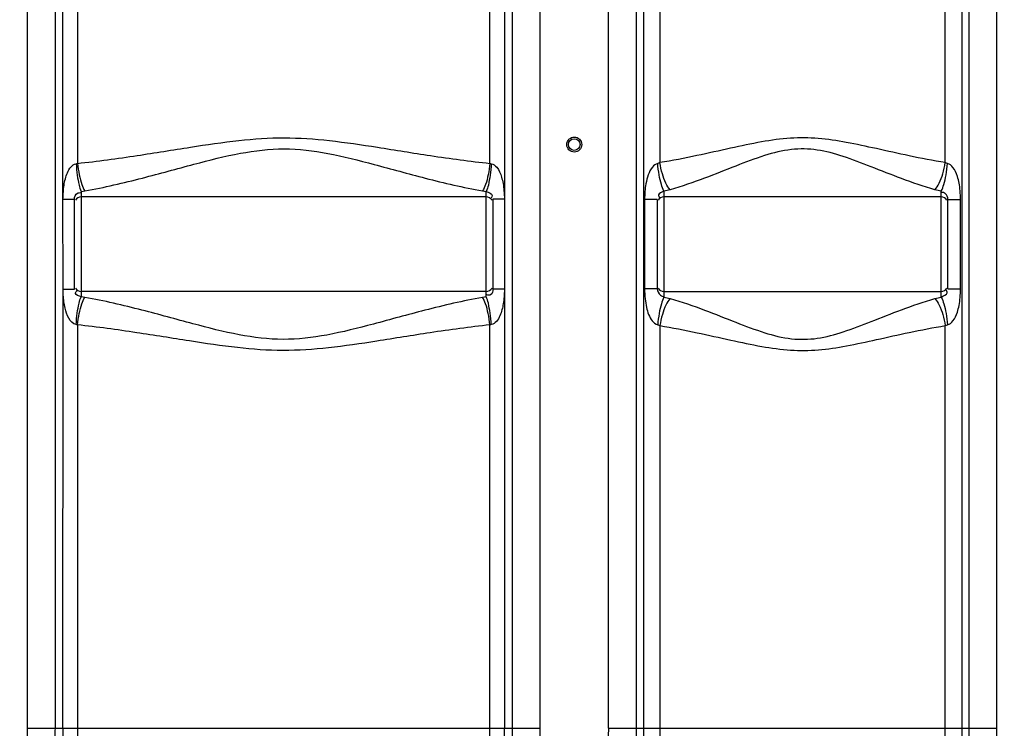
# Model space of a CAD drawing. Units: millimetres. Extents: x 5698 to 9353, y 13305 to 17019.
# Drawn here: x 7828 to 8421, y 15420 to 15847 of the extents above; entities that cross this region are included whole.
import ezdxf

# ---------------------------------------------------------------- set-up
doc = ezdxf.new("R2010")
doc.units = ezdxf.units.MM
doc.layers.add('körperlinien dünn', color=1, linetype='Continuous', lineweight=25)

msp = doc.modelspace()

# ---------------------------------------------------------------- linework, layer by layer
at = {"layer": 'körperlinien dünn'}
for p, q in [((7832.72, 16401.82), (7832.72, 15420.4)), ((8141.65, 15420.4), (8141.65, 16395.37)), ((8182.72, 15420.4), (8182.72, 16183.17)), ((8416.65, 15420.4), (8416.65, 16183.17)), ((7849.45, 15958.94), (7849.45, 15420.4)), ((7854.26, 15739.13), (7854.2, 15958.43)), ((7862.99, 15958.4), (7862.99, 15760.7)), ((8111.38, 15760.7), (8111.38, 15958.4)), ((8120.17, 15958.43), (8120.11, 15739.13)), ((8124.92, 15420.4), (8124.91, 15958.94)), ((8199.45, 15958.88), (8199.45, 15420.4)), ((8203.83, 15958.42), (8203.83, 15187.75)), ((8213.77, 15958.38), (8213.77, 15761.13)), ((8385.6, 15761.13), (8385.6, 15958.38)), ((8395.54, 15958.42), (8395.54, 15187.75)), ((8399.92, 15420.4), (8399.92, 15958.88)), ((7854.31, 15685.38), (7854.26, 15739.13)), ((7854.32, 15739.13), (7861.18, 15739.13)), ((7861.18, 15684.96), (7861.18, 15739.13)), ((7865.18, 15743.79), (7865.18, 15680.3)), ((8109.18, 15740.49), (7865.18, 15740.49)), ((8109.18, 15680.3), (8109.18, 15743.79)), ((8120.05, 15739.13), (8113.18, 15739.13)), ((8113.18, 15739.13), (8113.18, 15684.96)), ((8120.11, 15739.13), (8120.17, 15420.4)), ((8212.18, 15738.89), (8204.56, 15738.89)), ((8204.56, 15738.89), (8204.56, 15685.2)), ((8212.18, 15738.89), (8212.18, 15685.2)), ((8216.18, 15744.04), (8216.19, 15680.05)), ((8383.18, 15740.49), (8216.18, 15740.49)), ((8383.18, 15680.05), (8383.18, 15744.04)), ((8387.18, 15738.89), (8394.8, 15738.89)), ((8387.18, 15685.2), (8387.18, 15738.89)), ((8394.8, 15685.2), (8394.8, 15738.89)), ((7854.2, 15420.4), (7854.31, 15685.3)), ((7854.32, 15684.96), (7861.18, 15684.96)), ((8120.05, 15684.96), (8113.18, 15684.96)), ((8212.18, 15685.2), (8204.56, 15685.2)), ((8387.18, 15685.2), (8394.8, 15685.2)), ((8109.18, 15683.59), (7865.18, 15683.59)), ((8216.18, 15683.59), (8383.18, 15683.59)), ((7862.99, 15663.39), (7862.99, 15189.98)), ((8111.38, 15189.98), (8111.38, 15663.39)), ((8213.77, 15662.95), (8213.77, 15189.54)), ((8385.6, 15189.54), (8385.6, 15662.95)), ((7832.72, 15420.4), (8141.65, 15420.4)), ((7854.2, 15420.4), (7854.2, 15188.06)), ((8120.17, 15188.06), (8120.17, 15420.4)), ((8182.72, 15420.4), (8416.65, 15420.4))]:
    msp.add_line(p, q, dxfattribs=at)
for points in [[(7862.18, 15760.5), (7862.58, 15760.59), (7862.99, 15760.7)], [(8111.38, 15760.7), (8111.79, 15760.59), (8112.19, 15760.5)], [(8213.77, 15761.13), (8213.1, 15760.86), (8212.42, 15760.65)], [(8386.95, 15760.65), (8386.27, 15760.86), (8385.6, 15761.13)], [(7865.18, 15743.79), (7866.33, 15743.94), (7867.46, 15744.12)], [(8106.91, 15744.12), (8108.04, 15743.94), (8109.18, 15743.79)], [(7867.46, 15679.97), (7866.33, 15680.15), (7865.18, 15680.3)], [(8109.18, 15680.3), (8108.04, 15680.15), (8106.91, 15679.97)], [(7862.99, 15663.39), (7862.59, 15663.5), (7862.18, 15663.59)], [(8112.19, 15663.59), (8111.79, 15663.5), (8111.38, 15663.39)], [(8212.42, 15663.44), (8213.1, 15663.23), (8213.77, 15662.95)], [(8385.6, 15662.95), (8386.27, 15663.23), (8386.95, 15663.44)]]:
    msp.add_lwpolyline(points, dxfattribs=at)
for radius in [4.5, 3.5]:
    msp.add_circle((8162.18, 15772.04), radius, dxfattribs=at)
for centre, start, end in [((7865.18, 15736.49), 90, 150), ((8109.18, 15736.49), 29.99999, 90), ((8216.18, 15736.49), 90, 150), ((8383.18, 15736.49), 29.99999, 90), ((7865.18, 15687.59), 209.99998, 270), ((8109.18, 15687.59), 270, 330), ((8216.18, 15687.59), 209.99998, 270), ((8383.18, 15687.59), 270, 330)]:
    msp.add_arc(centre, 4, start, end, dxfattribs=at)
for points, knots in [([(7862.99, 15760.7), (7875.03, 15761.96), (7897.77, 15765.1), (7930.05, 15770.37), (7959.44, 15774.78), (7987.44, 15776.76), (8015.41, 15774.72), (8044.71, 15770.3), (8076.83, 15765.07), (8099.42, 15761.95), (8111.38, 15760.7)], [0, 0, 0, 0, 36.310949, 68.837952, 98.118882, 125.478454, 152.828011, 182.035862, 214.383636, 250.441361, 250.441361, 250.441361, 250.441361]), ([(8385.6, 15761.13), (8378.32, 15762.29), (8364.48, 15765.01), (8344.69, 15769.47), (8326.52, 15773.41), (8309.27, 15776.09), (8292.11, 15776.27), (8274.48, 15773.75), (8255.79, 15769.73), (8235.47, 15765.13), (8221.25, 15762.32), (8213.77, 15761.13)], [0, 0, 0, 0, 22.109957, 42.30964, 60.856442, 77.875608, 94.589045, 112.119453, 131.189798, 151.929436, 174.647027, 174.647027, 174.647027, 174.647027]), ([(7867.46, 15744.12), (7879.13, 15746.2), (7901.1, 15751.38), (7932.04, 15759.98), (7960.22, 15767.21), (7987.43, 15770.51), (8014.61, 15767.1), (8042.7, 15759.88), (8073.49, 15751.32), (8095.32, 15746.18), (8106.91, 15744.12)], [0, 0, 0, 0, 35.565593, 67.627214, 96.355454, 122.81922, 149.279209, 177.941176, 209.826271, 245.142471, 245.142471, 245.142471, 245.142471]), ([(8379.42, 15744.83), (8372.59, 15746.75), (8359.7, 15751.24), (8341.48, 15758.52), (8324.77, 15764.93), (8308.77, 15769.38), (8292.49, 15769.7), (8276.08, 15765.48), (8258.91, 15758.93), (8240.2, 15751.44), (8226.96, 15746.8), (8219.95, 15744.83)], [0, 0, 0, 0, 21.260353, 40.898637, 58.851206, 74.969882, 90.481766, 107.032576, 125.467809, 145.63095, 167.482397, 167.482397, 167.482397, 167.482397]), ([(7854.26, 15739.13), (7854.26, 15740.61), (7854.44, 15743.41), (7854.83, 15747.5), (7855.61, 15751.4), (7857.14, 15756.15), (7859.71, 15760.03), (7862.18, 15760.5)], [0, 0, 0, 0, 4.439019, 8.39058, 12.363342, 16.249643, 23.797836, 23.797836, 23.797836, 23.797836]), ([(7862.18, 15760.5), (7862.33, 15758.17), (7862.75, 15753.86), (7863.71, 15748.27), (7864.59, 15745.01), (7865.18, 15743.79)], [0, 0, 0, 0, 7.003558, 12.974834, 17.037059, 17.037059, 17.037059, 17.037059]), ([(7862.99, 15760.7), (7863.23, 15758.39), (7863.86, 15754.09), (7865.3, 15748.52), (7866.63, 15745.28), (7867.46, 15744.12)], [0, 0, 0, 0, 6.963945, 12.998098, 17.290872, 17.290872, 17.290872, 17.290872]), ([(8111.38, 15760.7), (8111.14, 15758.39), (8110.51, 15754.09), (8109.07, 15748.52), (8107.74, 15745.28), (8106.91, 15744.12)], [0, 0, 0, 0, 6.963844, 12.997887, 17.290561, 17.290561, 17.290561, 17.290561]), ([(8112.19, 15760.5), (8112.04, 15758.17), (8111.62, 15753.86), (8110.65, 15748.27), (8109.78, 15745.01), (8109.18, 15743.79)], [0, 0, 0, 0, 7.0037, 12.975073, 17.03728, 17.03728, 17.03728, 17.03728]), ([(8112.19, 15760.5), (8113.47, 15760.26), (8116.48, 15757.89), (8118.25, 15753.29), (8119.41, 15748.4), (8119.91, 15743.94), (8120.11, 15740.79), (8120.11, 15739.13)], [0, 0, 0, 0, 3.914796, 10.53311, 14.509688, 18.992231, 23.972586, 23.972586, 23.972586, 23.972586]), ([(8212.42, 15760.65), (8211.18, 15760.34), (8208.62, 15758.26), (8206.53, 15753.77), (8204.88, 15747.14), (8204.56, 15742.08), (8204.56, 15738.89)], [0, 0, 0, 0, 3.830623, 9.201979, 14.693213, 24.277753, 24.277753, 24.277753, 24.277753]), ([(8216.18, 15744.04), (8215.47, 15745.24), (8214.36, 15748.49), (8213.15, 15754.05), (8212.62, 15758.34), (8212.42, 15760.65)], [0, 0, 0, 0, 4.179561, 10.164209, 17.118542, 17.118542, 17.118542, 17.118542]), ([(8219.95, 15744.83), (8218.89, 15745.95), (8217.04, 15749.1), (8215.03, 15754.62), (8214.11, 15758.87), (8213.77, 15761.13)], [0, 0, 0, 0, 4.638165, 10.752163, 17.620935, 17.620935, 17.620935, 17.620935]), ([(8379.42, 15744.83), (8380.48, 15745.95), (8382.33, 15749.1), (8384.34, 15754.62), (8385.26, 15758.87), (8385.6, 15761.13)], [0, 0, 0, 0, 4.638366, 10.752299, 17.620927, 17.620927, 17.620927, 17.620927]), ([(8383.18, 15744.04), (8383.9, 15745.24), (8385.01, 15748.49), (8386.22, 15754.05), (8386.75, 15758.34), (8386.95, 15760.65)], [0, 0, 0, 0, 4.179461, 10.164065, 17.118385, 17.118385, 17.118385, 17.118385]), ([(8394.8, 15738.89), (8394.8, 15740.64), (8394.68, 15743.97), (8394.08, 15748.66), (8392.9, 15753.52), (8391.03, 15757.95), (8388.26, 15760.33), (8386.95, 15760.65)], [0, 0, 0, 0, 5.244284, 10.001784, 14.14228, 20.225165, 24.272873, 24.272873, 24.272873, 24.272873]), ([(7861.18, 15739.13), (7861.18, 15740.46), (7862.03, 15742.89), (7864.3, 15743.16), (7864.97, 15742.98)], [0, 0, 0, 0, 3.989159, 6.062399, 6.062399, 6.062399, 6.062399]), ([(8109.18, 15743.79), (8110.41, 15743.03), (8113.67, 15742.49), (8112.49, 15740.3), (8112.17, 15739.84)], [0, 0, 0, 0, 4.343723, 6.014146, 6.014146, 6.014146, 6.014146]), ([(8216.18, 15744.04), (8215.14, 15743.2), (8211.94, 15742.68), (8213.3, 15740.53), (8213.68, 15740.04)], [0, 0, 0, 0, 4.020093, 5.882385, 5.882385, 5.882385, 5.882385]), ([(8387.18, 15738.89), (8387.18, 15740.22), (8386.4, 15742.63), (8384.09, 15743.25), (8383.32, 15743.14)], [0, 0, 0, 0, 3.981206, 6.339974, 6.339974, 6.339974, 6.339974]), ([(7862.18, 15663.59), (7860.24, 15663.94), (7857.16, 15667.56), (7855.58, 15672.65), (7854.73, 15677.38), (7854.38, 15681.33), (7854.31, 15683.97), (7854.31, 15685.3)], [0, 0, 0, 0, 5.895046, 12.341757, 16.285334, 20.245451, 24.224452, 24.224452, 24.224452, 24.224452]), ([(8113.18, 15684.96), (8113.18, 15683.74), (8112.65, 15681.18), (8110.28, 15681.23), (8109.56, 15681.46)], [0, 0, 0, 0, 3.647194, 5.91652, 5.91652, 5.91652, 5.91652]), ([(8120.11, 15684.96), (8120.11, 15683.39), (8119.92, 15680.45), (8119.49, 15676.29), (8118.71, 15672.48), (8117.46, 15668.82), (8115.61, 15665.46), (8113.39, 15663.81), (8112.19, 15663.59)], [0, 0, 0, 0, 4.713486, 8.815098, 12.556932, 16.34769, 20.358811, 24.0051, 24.0051, 24.0051, 24.0051]), ([(8204.56, 15685.2), (8204.56, 15683.19), (8204.72, 15679.41), (8205.53, 15674.15), (8207.12, 15668.5), (8209.76, 15664.18), (8212.42, 15663.44)], [0, 0, 0, 0, 6.021758, 11.379208, 15.789759, 24.077977, 24.077977, 24.077977, 24.077977]), ([(8212.18, 15685.2), (8212.18, 15683.73), (8213.38, 15681.48), (8215.48, 15680.51), (8216.2, 15680.49)], [0, 0, 0, 0, 4.410204, 6.550638, 6.550638, 6.550638, 6.550638]), ([(8386.95, 15663.44), (8388.25, 15663.75), (8390.98, 15666.09), (8392.85, 15670.44), (8394.05, 15675.26), (8394.68, 15680), (8394.8, 15683.41), (8394.8, 15685.2)], [0, 0, 0, 0, 4.011763, 9.971426, 14.052933, 18.896548, 24.275757, 24.275757, 24.275757, 24.275757]), ([(7865.18, 15680.3), (7864.06, 15680.99), (7860.83, 15681.34), (7862.17, 15683.47), (7862.53, 15683.96)], [0, 0, 0, 0, 3.955938, 5.767577, 5.767577, 5.767577, 5.767577]), ([(7862.18, 15663.59), (7862.33, 15665.92), (7862.75, 15670.23), (7863.71, 15675.82), (7864.59, 15679.08), (7865.18, 15680.3)], [0, 0, 0, 0, 7.003626, 12.974925, 17.037093, 17.037093, 17.037093, 17.037093]), ([(7862.99, 15663.39), (7863.23, 15665.7), (7863.86, 15670), (7865.3, 15675.57), (7866.63, 15678.81), (7867.46, 15679.97)], [0, 0, 0, 0, 6.963887, 12.997943, 17.29056, 17.29056, 17.29056, 17.29056]), ([(8106.91, 15679.97), (8095.23, 15677.89), (8073.25, 15672.71), (8042.29, 15664.09), (8014.07, 15656.86), (7986.78, 15653.58), (7959.57, 15657.03), (7931.5, 15664.26), (7900.79, 15672.79), (7879.02, 15677.91), (7867.46, 15679.97)], [0, 0, 0, 0, 35.583364, 67.659275, 96.429751, 122.974197, 149.493384, 178.134445, 209.930642, 245.142091, 245.142091, 245.142091, 245.142091]), ([(8111.38, 15663.39), (8111.14, 15665.7), (8110.51, 15670), (8109.07, 15675.57), (8107.74, 15678.81), (8106.91, 15679.97)], [0, 0, 0, 0, 6.963939, 12.998084, 17.29085, 17.29085, 17.29085, 17.29085]), ([(8112.19, 15663.59), (8112.04, 15665.92), (8111.62, 15670.23), (8110.65, 15675.82), (8109.78, 15679.08), (8109.18, 15680.3)], [0, 0, 0, 0, 7.003469, 12.974575, 17.036529, 17.036529, 17.036529, 17.036529]), ([(8216.18, 15680.05), (8215.47, 15678.85), (8214.36, 15675.6), (8213.15, 15670.04), (8212.62, 15665.74), (8212.42, 15663.44)], [0, 0, 0, 0, 4.179478, 10.164088, 17.118409, 17.118409, 17.118409, 17.118409]), ([(8219.95, 15679.26), (8218.89, 15678.14), (8217.04, 15674.99), (8215.03, 15669.47), (8214.11, 15665.22), (8213.77, 15662.95)], [0, 0, 0, 0, 4.638447, 10.752438, 17.621099, 17.621099, 17.621099, 17.621099]), ([(8219.95, 15679.26), (8226.98, 15677.28), (8240.24, 15672.64), (8258.97, 15665.13), (8276.15, 15658.59), (8292.57, 15654.38), (8308.85, 15654.72), (8324.85, 15659.19), (8341.55, 15665.6), (8359.74, 15672.87), (8372.61, 15677.34), (8379.42, 15679.26)], [0, 0, 0, 0, 21.898413, 42.09322, 60.534794, 77.075505, 92.588395, 108.717823, 126.668638, 146.269429, 167.482382, 167.482382, 167.482382, 167.482382]), ([(8379.42, 15679.26), (8380.48, 15678.14), (8382.33, 15674.99), (8384.34, 15669.47), (8385.26, 15665.22), (8385.6, 15662.95)], [0, 0, 0, 0, 4.638163, 10.752152, 17.620913, 17.620913, 17.620913, 17.620913]), ([(8383.18, 15680.05), (8384.35, 15680.98), (8387.61, 15681.69), (8386.41, 15683.94), (8386.07, 15684.41)], [0, 0, 0, 0, 4.495846, 6.230988, 6.230988, 6.230988, 6.230988]), ([(8383.18, 15680.05), (8383.9, 15678.85), (8385.01, 15675.6), (8386.22, 15670.04), (8386.75, 15665.74), (8386.95, 15663.44)], [0, 0, 0, 0, 4.179197, 10.163848, 17.118344, 17.118344, 17.118344, 17.118344]), ([(8111.38, 15663.39), (8099.33, 15662.13), (8076.58, 15658.99), (8044.28, 15653.71), (8014.84, 15649.29), (7986.78, 15647.33), (7958.77, 15649.4), (7929.48, 15653.81), (7897.44, 15659.04), (7874.91, 15662.14), (7862.99, 15663.39)], [0, 0, 0, 0, 36.329247, 68.870322, 98.194643, 125.639503, 153.047439, 182.23207, 214.490222, 250.441225, 250.441225, 250.441225, 250.441225]), ([(8213.77, 15662.95), (8221.26, 15661.76), (8235.51, 15658.95), (8255.86, 15654.35), (8274.56, 15650.32), (8292.19, 15647.81), (8309.36, 15648), (8326.61, 15650.69), (8344.76, 15654.63), (8364.52, 15659.09), (8378.34, 15661.8), (8385.6, 15662.95)], [0, 0, 0, 0, 22.766039, 43.538108, 62.616299, 80.138443, 96.852709, 113.880844, 132.424641, 152.585992, 174.647019, 174.647019, 174.647019, 174.647019]), ([(7832.72, 15420.4), (7832.72, 15416.51), (7832.48, 15409.12), (7831.61, 15398.56), (7830.56, 15388.96), (7829.58, 15380.16), (7828.8, 15372.04), (7828.31, 15364.56), (7828.18, 15359.77), (7828.18, 15357.47)], [0, 0, 0, 0, 11.661148, 22.188794, 31.784895, 40.623761, 48.757878, 56.234859, 63.123222, 63.123222, 63.123222, 63.123222]), ([(7849.45, 15420.4), (7849.45, 15416.19), (7849.34, 15408.24), (7848.9, 15397.02), (7848.38, 15387.11), (7847.89, 15378.36), (7847.5, 15370.62), (7847.25, 15363.77), (7847.18, 15359.49), (7847.18, 15357.47)], [0, 0, 0, 0, 12.644163, 23.829402, 33.683515, 42.410429, 50.123141, 56.936437, 62.977273, 62.977273, 62.977273, 62.977273]), ([(8127.18, 15357.47), (8127.18, 15359.55), (8127.12, 15363.97), (8126.85, 15371), (8126.45, 15378.87), (8125.95, 15387.67), (8125.44, 15397.5), (8125.03, 15408.52), (8124.92, 15416.29), (8124.92, 15420.4)], [0, 0, 0, 0, 6.243701, 13.249951, 21.112683, 29.88566, 39.67177, 50.652756, 62.977286, 62.977286, 62.977286, 62.977286]), ([(8146.18, 15357.47), (8146.18, 15359.85), (8146.06, 15364.78), (8145.54, 15372.45), (8144.73, 15380.68), (8143.74, 15389.5), (8142.72, 15399.02), (8141.88, 15409.38), (8141.65, 15416.61), (8141.65, 15420.4)], [0, 0, 0, 0, 7.117703, 14.793293, 23.063818, 31.924615, 41.434301, 51.760387, 63.123275, 63.123275, 63.123275, 63.123275]), ([(8182.72, 15420.4), (8182.72, 15416.51), (8182.48, 15409.12), (8181.61, 15398.56), (8180.56, 15388.96), (8179.58, 15380.16), (8178.8, 15372.04), (8178.31, 15364.56), (8178.18, 15359.77), (8178.18, 15357.47)], [0, 0, 0, 0, 11.661148, 22.188794, 31.784895, 40.623761, 48.757878, 56.234859, 63.123222, 63.123222, 63.123222, 63.123222]), ([(8199.45, 15420.4), (8199.45, 15416.19), (8199.34, 15408.24), (8198.9, 15397.02), (8198.38, 15387.11), (8197.89, 15378.36), (8197.5, 15370.62), (8197.25, 15363.77), (8197.18, 15359.49), (8197.18, 15357.47)], [0, 0, 0, 0, 12.644163, 23.829402, 33.683515, 42.410429, 50.123141, 56.936437, 62.977273, 62.977273, 62.977273, 62.977273]), ([(8402.18, 15357.47), (8402.18, 15359.55), (8402.12, 15363.97), (8401.85, 15371), (8401.45, 15378.87), (8400.95, 15387.67), (8400.44, 15397.5), (8400.03, 15408.52), (8399.92, 15416.29), (8399.92, 15420.4)], [0, 0, 0, 0, 6.243701, 13.249951, 21.112683, 29.88566, 39.67177, 50.652756, 62.977286, 62.977286, 62.977286, 62.977286]), ([(8421.18, 15357.47), (8421.18, 15359.85), (8421.06, 15364.78), (8420.54, 15372.45), (8419.73, 15380.68), (8418.74, 15389.5), (8417.72, 15399.02), (8416.88, 15409.38), (8416.65, 15416.61), (8416.65, 15420.4)], [0, 0, 0, 0, 7.117703, 14.793293, 23.063818, 31.924615, 41.434301, 51.760387, 63.123275, 63.123275, 63.123275, 63.123275])]:
    msp.add_open_spline(points, degree=3, knots=knots, dxfattribs=at)
for points in [[(8219.95, 15744.83), (8218.72, 15744.48), (8217.45, 15744.23), (8216.18, 15744.04)], [(8383.18, 15744.04), (8381.91, 15744.23), (8380.65, 15744.48), (8379.42, 15744.83)], [(8216.19, 15680.05), (8217.46, 15679.86), (8218.72, 15679.6), (8219.95, 15679.26)], [(8379.42, 15679.26), (8380.65, 15679.6), (8381.91, 15679.86), (8383.18, 15680.05)]]:
    msp.add_open_spline(points, degree=3, dxfattribs=at)

doc.saveas('drawing.dxf')
